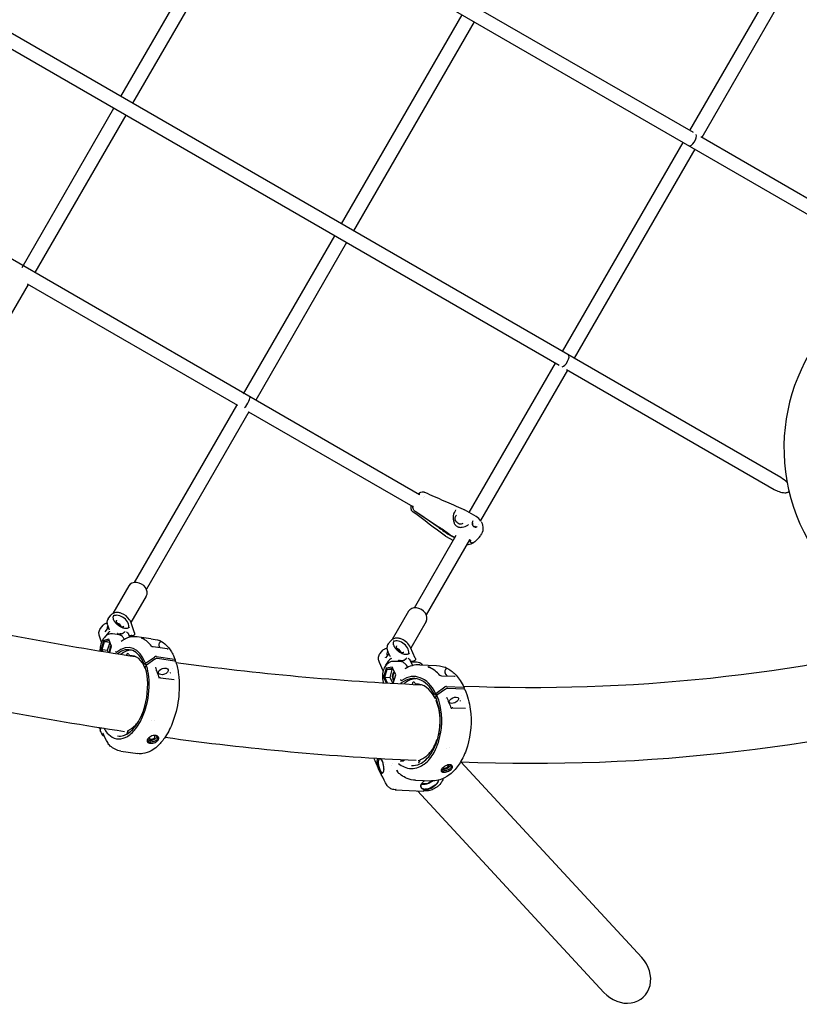
# Model space of a CAD drawing. Units: millimetres. Extents: x 64640 to 124040, y -27213 to -6213.
# Drawn here: x 80191 to 81109, y -14847 to -13689 of the extents above; entities that cross this region are included whole.
import ezdxf

# ---------------------------------------------------------------- set-up
doc = ezdxf.new("R2010")
doc.units = ezdxf.units.MM
doc.header["$LTSCALE"] = 15
doc.layers.add('P001', color=131, linetype='Continuous')

msp = doc.modelspace()

# ---------------------------------------------------------------- linework, layer by layer
at = {"layer": 'P001'}
for p, q in [((77091.2, -11592.8), (81229, -13981.8)), ((80983.9, -13821.8), (77352.3, -11725.1)), ((81087, -14227.7), (76949.2, -11838.8)), ((77194.3, -11998.7), (80825.9, -14095.5)), ((80661.7, -14247.8), (77144.5, -12217.1)), ((80310.2, -13779.2), (80452.2, -13533.3)), ((80466.1, -13541.3), (80324.1, -13787.2)), ((80979.8, -13819.4), (81081.3, -13643.6)), ((81095.9, -13650.3), (80993.7, -13827.4)), ((80570, -13929.2), (80712, -13683.3)), ((80725.9, -13691.3), (80583.9, -13937.2)), ((80194, -13980.5), (80302.2, -13793.1)), ((80316.1, -13801.1), (80209.1, -13986.4)), ((81237, -13967.9), (80992.7, -13826.9)), ((80829.8, -14079.2), (80971.8, -13833.3)), ((80985.7, -13841.3), (80843.7, -14087.2)), ((80454.7, -14129), (80562, -13943.1)), ((80575.9, -13951.1), (80468.9, -14136.4)), ((80201.1, -14000.3), (80128.8, -14125.5)), ((80448.1, -14142.9), (80200.5, -14000)), ((80720.3, -14268.9), (80821.8, -14093.1)), ((80835.7, -14101.1), (80733.4, -14278.2)), ((80834.7, -14100.5), (81079, -14241.6)), ((80326.5, -14351.1), (80446.8, -14142.7)), ((80460.9, -14150.3), (80340.3, -14359.1)), ((80460.6, -14150.1), (80653.7, -14261.6)), ((80667.1, -14250.1), (80667.1, -14250.1)), ((80666.9, -14250.7), (80666.9, -14250.7)), ((80654, -14268.1), (80654, -14268.1)), ((80661, -14270.4), (80656.6, -14267.4)), ((80684.7, -14286.8), (80660.8, -14270.5)), ((80661.2, -14270.2), (80685.1, -14286.4)), ((80704, -14264.7), (80704, -14264.7)), ((80705.5, -14265.4), (80705.5, -14265.4)), ((80728.3, -14273.5), (80714.6, -14265.6)), ((80720.1, -14269.3), (80720.1, -14269.3)), ((80703, -14282.5), (80703, -14282.5)), ((80719.2, -14283), (80719.2, -14283)), ((80730.6, -14283.1), (80730.6, -14283.1)), ((80655.6, -14381), (80705, -14295.4)), ((80702.4, -14298.3), (80697.9, -14295.7)), ((80698.3, -14295.3), (80702.8, -14297.9)), ((80720.4, -14300.8), (80669.5, -14389)), ((80701.3, -14301.8), (80693.5, -14297.3)), ((80720.8, -14300), (80720.8, -14300)), ((80721, -14300.2), (80721, -14300.2)), ((80721.6, -14302), (80721.7, -14301.7)), ((80721.6, -14302), (80721.7, -14301.7)), ((80722, -14300.8), (80722, -14300.8)), ((80722, -14300.8), (80722, -14300.8)), ((80319.6, -14355.1), (80300.9, -14387.6)), ((80340.2, -14367), (80322.2, -14398.2)), ((80648.8, -14385), (80629.6, -14418.2)), ((80295.2, -14393.8), (80298.4, -14389.7)), ((80326.4, -14410.4), (80322.4, -14398.6)), ((80669.4, -14396.9), (80651.3, -14428.2)), ((80286.2, -14405.4), (80289.4, -14401.3)), ((80295.5, -14404.1), (80291.6, -14409.1)), ((80294.5, -14401.1), (80296.4, -14406.8)), ((80308.5, -14412.8), (80300.6, -14411.6)), ((80306, -14411), (80306, -14411)), ((80306.2, -14411.1), (80310.8, -14411.8)), ((80319.4, -14411.9), (80320.5, -14415.3)), ((80287.5, -14421.3), (80285.1, -14414.3)), ((80290.1, -14419.4), (80286.8, -14430)), ((80288.2, -14429.9), (80291.2, -14420.5)), ((80296.3, -14417.6), (80290.1, -14419.4)), ((80290.1, -14419.4), (80291.2, -14420.5)), ((80291.2, -14420.5), (80296.7, -14418.9)), ((80291.2, -14420.5), (80297.6, -14421.4)), ((80294.7, -14430.9), (80297.7, -14421.5)), ((80299.3, -14426.4), (80296.3, -14417.6)), ((80319.7, -14413.1), (80323.7, -14413.7)), ((80322.7, -14414.9), (80320.8, -14414.6)), ((80329.4, -14414.8), (80334.6, -14415.6)), ((80345.5, -14417.2), (80345.4, -14417.2)), ((80345.9, -14417.2), (80350.7, -14418)), ((80624.9, -14423.4), (80628.2, -14419.5)), ((80288.2, -14429.9), (80286.8, -14430)), ((80286.8, -14430), (80287.4, -14432)), ((80288.2, -14429.9), (80294.7, -14430.9)), ((80289, -14432.2), (80288.2, -14429.9)), ((80295.6, -14433.3), (80294.7, -14430.9)), ((80297.1, -14433.5), (80299.3, -14426.4)), ((80319.6, -14435.6), (80320.2, -14437.1)), ((80345.9, -14425.8), (80345.9, -14425.8)), ((80346.3, -14426.1), (80346.3, -14426.1)), ((80348.1, -14426.5), (80364.8, -14428.9)), ((80356.2, -14427.7), (80355.2, -14425.7)), ((80615.4, -14434.6), (80618.7, -14430.7)), ((80625.7, -14435), (80621.5, -14439.9)), ((80624.6, -14432.6), (80627.1, -14438.2)), ((80632, -14426.4), (80632, -14426.4)), ((80656.7, -14440), (80651.1, -14427.6)), ((80337.9, -14447.7), (80339.1, -14446.1)), ((80339.1, -14446.1), (80349.9, -14438.8)), ((80350.3, -14441.4), (80340.3, -14448.2)), ((80352, -14438.2), (80373.4, -14441.4)), ((80373.5, -14443.6), (80353.5, -14440.6)), ((80373.9, -14444.7), (80373.9, -14444.7)), ((80373.9, -14444.9), (80373.9, -14444.9)), ((80374.3, -14442.4), (80374, -14443.7)), ((80618.9, -14455), (80614.6, -14445.3)), ((80639.3, -14444.2), (80631.9, -14443.9)), ((80638.1, -14442.9), (80642.5, -14443)), ((80650.4, -14442.2), (80653.4, -14448.9)), ((80650.9, -14443.4), (80654.5, -14443.5)), ((80658.1, -14444.9), (80651.5, -14444.7)), ((80340.5, -14448.1), (80337.9, -14447.7)), ((80338.9, -14450), (80340.3, -14448.2)), ((80338.9, -14452.4), (80339.3, -14451.9)), ((80339.5, -14452.5), (80338.9, -14452.4)), ((80340.1, -14454.8), (80340.1, -14454.8)), ((80350.5, -14454.1), (80350.5, -14454.1)), ((80371.6, -14452.5), (80371.6, -14452.5)), ((80622.4, -14452.1), (80619.4, -14462.6)), ((80620.9, -14462.5), (80623.6, -14453.1)), ((80629.5, -14450.7), (80622.4, -14452.1)), ((80622.4, -14452.1), (80623.6, -14453.1)), ((80623.6, -14453.1), (80630, -14451.8)), ((80623.6, -14453.1), (80629.7, -14453.3)), ((80627, -14462.8), (80629.7, -14453.3)), ((80633.7, -14459.7), (80629.5, -14450.7)), ((80629.5, -14450.7), (80630, -14451.8)), ((80629.7, -14453.3), (80630.6, -14453.1)), ((80661.9, -14447.9), (80681.8, -14448.7)), ((80694.1, -14461.1), (80692, -14457.7)), ((80352.6, -14460.6), (80352.6, -14460.6)), ((80357, -14463.1), (80373, -14465.1)), ((80620.9, -14462.5), (80619.4, -14462.6)), ((80619.4, -14462.6), (80622.5, -14469.3)), ((80620.9, -14462.5), (80627, -14462.8)), ((80624.1, -14469.4), (80620.9, -14462.5)), ((80630.1, -14469.5), (80627, -14462.8)), ((80630.9, -14469.3), (80629, -14469.7)), ((80630.8, -14469.8), (80633.7, -14459.7)), ((80644, -14460.1), (80644, -14460.1)), ((80656.3, -14469.2), (80657.1, -14470.7)), ((80685.4, -14460.3), (80685.4, -14460.3)), ((80687.5, -14460.8), (80703, -14461.4)), ((80657.3, -14470.8), (80660.5, -14471)), ((80679.4, -14483.2), (80680.7, -14481.6)), ((80680.7, -14481.6), (80691.5, -14474)), ((80692.2, -14476.8), (80682.2, -14483.8)), ((80693.5, -14473.4), (80713.4, -14474.1)), ((80713.9, -14476.5), (80695.2, -14475.8)), ((80714.2, -14474.9), (80713.8, -14476.5)), ((80682.9, -14483.3), (80679.4, -14483.2)), ((80679.9, -14487.3), (80680.8, -14486.3)), ((80681.2, -14487.3), (80679.9, -14487.3)), ((80680.7, -14485.5), (80682.2, -14483.8)), ((80681.9, -14489), (80681.3, -14489.7)), ((80692.7, -14487.8), (80692.7, -14487.8)), ((80710.9, -14484.2), (80710.9, -14484.2)), ((80699.6, -14499), (80699.6, -14499)), ((80701, -14498.7), (80715.9, -14499)), ((80346.1, -14513.1), (80346.1, -14513.1)), ((80349.4, -14513.6), (80349.4, -14513.6)), ((80285.1, -14522.6), (80285.3, -14521.9)), ((80286.6, -14522.1), (80286.1, -14524.5)), ((80286.3, -14523.6), (80286.1, -14523.6)), ((80295.5, -14525), (80295.5, -14525)), ((80290.6, -14531.6), (80290, -14531.5)), ((80684.4, -14529.6), (80684.3, -14529.6)), ((80295.9, -14541.6), (80295.9, -14541.6)), ((80310.2, -14549.5), (80330.2, -14552.4)), ((80693.5, -14547), (80693.5, -14547)), ((80697.5, -14545.7), (80697.5, -14545.7)), ((80621, -14562.9), (80621, -14562.9)), ((80640, -14560.8), (80639.2, -14561.8)), ((80642.3, -14561.2), (80639.6, -14561.3)), ((80640.1, -14560.8), (80641, -14559.6)), ((80643.9, -14560.1), (80644.2, -14559.7)), ((80660.3, -14560.5), (80660.3, -14560.5)), ((80660.6, -14560.5), (80662.3, -14560.6)), ((80923.2, -14792.4), (80710.5, -14562.2)), ((80615.5, -14571.8), (80614.6, -14572.3)), ((80622.2, -14564.9), (80622.2, -14564.9)), ((80626.2, -14573.8), (80626.2, -14573.8)), ((80629.1, -14566), (80629.1, -14566)), ((80629.1, -14566.1), (80629.1, -14566.1)), ((80630.1, -14564.5), (80630.1, -14564.5)), ((80635.1, -14572.4), (80635.2, -14572.2)), ((80636.2, -14573.8), (80636.2, -14573.8)), ((80636.7, -14574.9), (80636.7, -14574.9)), ((80657.1, -14583.8), (80675.8, -14584.6)), ((80676.4, -14584.6), (80671, -14588)), ((80633, -14594.9), (80666, -14596.5)), ((80878.7, -14833.5), (80659.5, -14596.2)), ((80670.2, -14588.2), (80664.1, -14588)), ((80670.4, -14596.3), (80666.1, -14596.5)), ((80667.2, -14595.8), (80668.1, -14594.8)), ((80668.1, -14594.4), (80668.1, -14594.8)), ((80686.7, -14587.2), (80685.5, -14588.7))]:
    msp.add_line(p, q, dxfattribs=at)
for points in [[(80462, -14132.4, 0.002177), (80461.9, -14132.4)], [(80660.1, -14246.8, -0.023027), (80661.1, -14246)], [(80660.3, -14246.9, -0.081368), (80661.1, -14246)], [(80660.6, -14247.1, -0.021452), (80660.7, -14247, -0.026602), (80660.9, -14247, -0.026223), (80661, -14246.9, -0.03116), (80661.1, -14246.9, -0.150545), (80661.4, -14247)], [(80661.1, -14246, -0.02417), (80661.9, -14245.5, -0.047206), (80663.1, -14244.8, -0.149386), (80666.6, -14244.5, -0.050031), (80667.6, -14244.9)], [(80667.6, -14244.9, 0.000592), (80667.6, -14244.9)], [(80667.7, -14244.9, 0.000579), (80690.4, -14254.9, 0.000428), (80713.2, -14264.9)], [(81079, -14241.6, 0.048586), (81084.8, -14244.2, 0.033614), (81088.1, -14245.1, 0.050352), (81091.6, -14245.5, 0.043652), (81093.6, -14245.3, 0.046845), (81095, -14244.9, 0.035713), (81095.8, -14244.5, 0.041051), (81096.5, -14244)], [(80654, -14268.1, -0.142439), (80652.1, -14265.6, -0.084668), (80651.7, -14263.4, -0.035514), (80651.7, -14262.3, -0.025657), (80651.9, -14261.1, -0.008511), (80652, -14260.6)], [(80652.9, -14261.7, 0.165012), (80653.2, -14261.8, 0.046492), (80653.4, -14261.7, 0.024388), (80653.6, -14261.7, 0.020073), (80653.7, -14261.6, 0.016693), (80653.9, -14261.5, 0.017998), (80654.1, -14261.4, 0.015402), (80654.3, -14261.2)], [(80656.6, -14267.4, -0.168045), (80654.2, -14264.2, -0.117629), (80654.1, -14262, -0.034974), (80654.3, -14261.4)], [(80692.2, -14296.5, 0.000989), (80654, -14268.1)], [(80704.5, -14266, 0.070346), (80703.5, -14267.1, 0.04759), (80702.7, -14268.5, 0.047261), (80701.8, -14270.8, 0.099942), (80701.6, -14278.4, 0.049481), (80702.3, -14281, 0.045046), (80703, -14282.5)], [(80712.7, -14281.5, -0.129478), (80710.7, -14282.4, -0.090524), (80708.9, -14282.3, -0.091244), (80706.8, -14281.4, -0.178141), (80703.8, -14277.5, -0.079967), (80703.6, -14275.5, -0.089723), (80704, -14273.8, -0.128492), (80705.3, -14272)], [(80713.2, -14264.9, -0.000519), (80713.2, -14264.9)], [(80713.2, -14264.9, -0.027854), (80714.6, -14265.6)], [(80705.6, -14284.9, 0.023862), (80706.7, -14285.5)], [(80707.9, -14285.9, 0.06452), (80710.3, -14286.2, 0.033867), (80712, -14286.1, 0.114645), (80718.6, -14283.5, 0.0137), (80719.2, -14283)], [(80724.8, -14278.8, 0.087726), (80724.2, -14279.4, 0.057389), (80723.9, -14280.1, 0.063931), (80723.7, -14281.1, 0.135639), (80724.2, -14283.7, 0.118747), (80725.4, -14285.2, 0.02609), (80725.7, -14285.4)], [(80724.5, -14280.9, 0.13228), (80724, -14281.6, 0.090629), (80723.8, -14282.4, 0.039664), (80723.9, -14282.7)], [(80724.5, -14284.2, 0.115153), (80725.5, -14285, 0.087839), (80726.3, -14285.2, 0.11332), (80727.2, -14285.1, 0.071174), (80727.6, -14284.9)], [(80734.2, -14279.4, -0.146518), (80736.3, -14288.5, -0.141518), (80733.6, -14295.6, -0.004077), (80733.3, -14296)], [(80692.2, -14296.5, -0.003207), (80692.2, -14296.5)], [(80693.5, -14297.3, -0.029105), (80692.2, -14296.5)], [(80697, -14295.1, -0.000502), (80697, -14295.1)], [(80697.4, -14294.8, 0.00049), (80697.4, -14294.8)], [(80706.7, -14285.5, 0.030246), (80707.5, -14285.8, 0.01558), (80707.9, -14285.9)], [(80725.7, -14285.4, 0.095108), (80727.2, -14285.9, 0.107917), (80728.5, -14285.8, 0.095721), (80729.5, -14285.3)], [(80729.5, -14285.3, -0.001171), (80729.5, -14285.3)], [(80726.6, -14303.2, -0.040145), (80723.6, -14305.2, -0.094219), (80717.3, -14307.2, -0.011121), (80716.6, -14307.3)], [(80722.3, -14302.2, 0.021017), (80722.2, -14302.2, 0.015458), (80722.2, -14302.1, 0.017469), (80722, -14301.9, 0.00916), (80721.7, -14301.7, 0.006376), (80721.4, -14301.5, 0.00487), (80721.1, -14301.3, 0.005363), (80720.6, -14300.9, 0.001486), (80720.4, -14300.8)], [(80724.2, -14304.6, -0.090039), (80723.7, -14304.7, -0.121975), (80722.8, -14304.6, -0.108288), (80722.1, -14304, -0.099655), (80721.6, -14303.2, -0.099256), (80721.5, -14302.4, -0.06098), (80721.6, -14302)], [(80726.6, -14303.2, -0.063193), (80724.2, -14304.6)], [(80052.1, -14386.2, 0.017958), (80327.3, -14438.2)], [(80322.4, -14398.6, 0.068038), (80320.5, -14394.9, 0.146478), (80311.2, -14387.5, 0.056995), (80307.6, -14386.6, 0.063683), (80304.4, -14386.5, 0.082823), (80301.3, -14387.4, 0.117206), (80298.4, -14389.7)], [(80289.4, -14401.3, -0.088247), (80290.9, -14399.9, -0.055103), (80292.3, -14399.3, -0.04756), (80293.8, -14398.9, -0.004904), (80294, -14398.9)], [(80295.2, -14393.8, 0.111168), (80294.1, -14396.2, 0.040713), (80293.9, -14397.3, 0.036286), (80294, -14398.6, 0.037979), (80294.2, -14400.1, 0.022987), (80294.5, -14401.1)], [(80301.8, -14395, -0.034516), (80301.5, -14393.8, -0.032567), (80301.4, -14392.8, -0.036708), (80301.4, -14391.9, -0.126079), (80302.1, -14389.8, -0.019072), (80302.3, -14389.6)], [(80301.8, -14395, 0.00059), (80301.8, -14395)], [(80301.8, -14395, 0.03571), (80302.2, -14396, 0.034718), (80303, -14397.2, 0.01609), (80303.5, -14397.9, 0.006328), (80304, -14398.5, 0.004062), (80304.7, -14399.3)], [(80320.6, -14403.5, -0.106438), (80319.3, -14404.6, -0.070236), (80317.8, -14405.1, -0.056888), (80316.1, -14405.3, -0.05185), (80313.8, -14405, -0.058058), (80310.6, -14403.8, -0.099822), (80304.7, -14399.3)], [(80305.2, -14395.6, 0.09923), (80304.9, -14396.3, 0.052269), (80304.8, -14396.7, 0.045629), (80304.8, -14397.3, 0.039138), (80304.9, -14397.8, 0.043646), (80305.2, -14398.7, 0.046315), (80305.9, -14399.7, 0.129047), (80309.5, -14402.6, 0.04369), (80310.7, -14403, 0.041893), (80311.6, -14403.2, 0.036266), (80312.2, -14403.2, 0.042244), (80312.7, -14403.1, 0.067579), (80313.3, -14402.8, 0.09713), (80313.9, -14402.4)], [(80311, -14403.1, 0.042931), (80310.4, -14402.1, 0.064487), (80309, -14400.5, 0.06849), (80306.9, -14399.2, 0.038347), (80305.8, -14398.7, 0.025981), (80305.2, -14398.6)], [(80285.1, -14414.3, -0.047233), (80284.6, -14412.1, -0.057117), (80284.5, -14409.8, -0.144173), (80286.2, -14405.4)], [(80300.6, -14411.6, 0.140986), (80295.3, -14412.4, 0.091641), (80291.7, -14414.8, 0.068764), (80288.9, -14418.5, 0.075401), (80286.3, -14425.3, 0.05982), (80285.7, -14431.7)], [(80292, -14408.6, -0.001125), (80291.9, -14408.6)], [(80297.1, -14408.4, 0.015258), (80297.1, -14408.6)], [(80297.1, -14408.6, -0.019078), (80297.1, -14408.7, -0.019743)], [(80306.2, -14411.1, -0.0111), (80306, -14411)], [(80306.2, -14411.1, 0.000353), (80306.2, -14411.1)], [(80315.4, -14409, 0.005867), (80315.1, -14409.2, 0.007474), (80314.7, -14409.5, 0.004283), (80313.9, -14410.1, -0.003613), (80313.1, -14410.6, -0.007196), (80312.6, -14411, -0.013558), (80312.1, -14411.3, -0.02639), (80311.7, -14411.6, -0.02113), (80311.4, -14411.7, -0.031039), (80311.2, -14411.7, -0.039297), (80311, -14411.8, -0.048344), (80310.8, -14411.8)], [(80317, -14409.3, -0.056799), (80318.3, -14410.3, -0.037713), (80318.9, -14411, -0.036283), (80319.2, -14411.6, -0.033179), (80319.4, -14411.9)], [(80326.4, -14410.4, -0.082506), (80326.5, -14411.3, -0.14198), (80326.2, -14412.6, -0.147634), (80325.2, -14413.5, -0.099026), (80324.2, -14413.7, -0.042726), (80323.7, -14413.7)], [(80314.2, -14417.9, 0.038543), (80313.2, -14416.2, 0.047089), (80312.1, -14414.7, 0.090535), (80310.1, -14413.3, 0.07486), (80308.5, -14412.8)], [(80310.6, -14420.1, -0.001827), (80310.7, -14420.1)], [(80310.7, -14420.1, -0.044779), (80315.8, -14417.1, -0.052742), (80321.1, -14415.2, -0.094311), (80329.4, -14414.8)], [(80320.2, -14414.5, -0.024465), (80320.8, -14414.6)], [(80323.2, -14413.6, 0.062743), (80322.6, -14413.6, 0.029488), (80322.2, -14413.7, 0.036253), (80321.5, -14414, 0.028333), (80320.9, -14414.3, 0.017912), (80320.5, -14414.6)], [(80334.4, -14416.3, -0.013122), (80335.1, -14416.6, -0.003769), (80335.4, -14416.8)], [(80335.2, -14416.7, -0.001455), (80335.1, -14416.6, -0.003163), (80335.1, -14416.6, -0.008547), (80335, -14416.6, -0.018294), (80335, -14416.5, -0.050749)], [(80335, -14416.5, -0.19026), (80335, -14416.5, -0.033223), (80335, -14416.5, -0.012293), (80335, -14416.5, -0.007168), (80335.1, -14416.6, -0.007103), (80335.1, -14416.6, -0.005465), (80335.2, -14416.6, -0.008258), (80335.4, -14416.7, -0.002972), (80335.5, -14416.7)], [(80350.7, -14418, -0.115277), (80360.2, -14421.8, -0.074506), (80366.7, -14428, -0.035427), (80370, -14432.8, -0.030254), (80372.8, -14438.3, -0.016334), (80374.3, -14442)], [(80356.6, -14419.9, -0.056299), (80356.7, -14420, -0.079876), (80356.8, -14420.2, -0.129588), (80356.8, -14420.4, -0.043629), (80356.8, -14420.6, -0.030305), (80356.7, -14420.7, -0.020072), (80356.7, -14420.8, -0.015128), (80356.5, -14421, -0.007087), (80356.3, -14421.3, 0.006576), (80356, -14421.7, 0.018716), (80355.5, -14422.5, 0.043414), (80354.9, -14423.6, 0.004594), (80354.8, -14423.8)], [(80354.8, -14423.8, 0.04726), (80354.8, -14423.9, 0.044856), (80354.8, -14424.2, 0.026193), (80354.8, -14424.4, 0.031418), (80354.8, -14424.7, 0.028856), (80354.9, -14425.1, 0.028805), (80355.2, -14425.7)], [(80356.9, -14419.9, 0.015791), (80355.8, -14419.4)], [(80357, -14420, 0.006862), (80356.7, -14419.8, 0.003784), (80356.6, -14419.8, 0.005343), (80356.5, -14419.7, 0.008338), (80356.5, -14419.7, 0.012146), (80356.4, -14419.7, 0.023857), (80356.4, -14419.7, 0.227609), (80356.3, -14419.7)], [(80356.4, -14419.7, 0.190968), (80356.4, -14419.7, 0.197571), (80356.4, -14419.7)], [(80356.4, -14419.7, 0.020757), (80356.4, -14419.7, 0.009333), (80356.5, -14419.8, 0.006202), (80356.5, -14419.8, 0.002488), (80356.6, -14419.9)], [(80624.9, -14423.4, 0.11335), (80623.7, -14425.8, 0.070743), (80623.4, -14428, 0.035678), (80623.5, -14429.4, 0.034653), (80623.9, -14431, 0.030661), (80624.6, -14432.6)], [(80651.1, -14427.6, 0.099438), (80646.6, -14421.6, 0.088092), (80640.7, -14417.7, 0.062093), (80636.9, -14416.7, 0.062229), (80634, -14416.6, 0.105516), (80630.3, -14417.8, 0.084267), (80628.2, -14419.5)], [(80632, -14426.4, -0.029916), (80631.5, -14425.1, -0.05791), (80631.1, -14423.2, -0.067274), (80631.2, -14421.5, -0.128579), (80632.1, -14419.5)], [(80305.2, -14433.1, 0.176035), (80305.4, -14433.1, 0.060431), (80305.4, -14433.1, 0.024655), (80305.5, -14433.1, 0.016039), (80305.5, -14433)], [(80348.1, -14426.5, 0.000908), (80348.1, -14426.5)], [(80364.8, -14429, 0.030891), (80365.3, -14429, 0.024196), (80365.6, -14429, 0.026057), (80365.8, -14429, 0.003745), (80365.8, -14429)], [(80365.8, -14429, -0.000276), (80365.8, -14429)], [(80614.6, -14445.3, -0.043179), (80613.8, -14443, -0.093764), (80613.5, -14439, -0.148308), (80615.4, -14434.6)], [(80618.7, -14430.7, -0.088744), (80620.3, -14429.4, -0.055334), (80621.7, -14428.8, -0.042561), (80623.1, -14428.5, -0.00979), (80623.4, -14428.5)], [(80632, -14426.4, 0.036158), (80632.6, -14427.6, 0.030289), (80633.5, -14428.8, 0.011829), (80634.1, -14429.5, 0.00566), (80634.6, -14430, 0.003315), (80635.3, -14430.8)], [(80634.8, -14425.7, 0.099442), (80634.4, -14426.3, 0.052335), (80634.3, -14426.8, 0.045655), (80634.3, -14427.3, 0.039125), (80634.4, -14427.9, 0.034035), (80634.6, -14428.6, 0.047783), (80635.1, -14429.6, 0.13663), (80638.7, -14432.9, 0.043614), (80639.9, -14433.4, 0.041845), (80640.8, -14433.5, 0.036243), (80641.4, -14433.6, 0.042248), (80642, -14433.5, 0.048765), (80642.4, -14433.4, 0.114073), (80643.1, -14432.9)], [(80640.2, -14433.4, 0.034526), (80639.8, -14432.7, 0.057957), (80638.7, -14431.1, 0.081145), (80636.3, -14429.3, 0.037994), (80635.3, -14428.9, 0.025695), (80634.7, -14428.7)], [(80649.8, -14434.3, -0.107646), (80648.4, -14435.3, -0.064414), (80647.1, -14435.8, -0.05943), (80645.3, -14435.9, -0.053651), (80643, -14435.5, -0.061946), (80639.5, -14434, -0.07024), (80635.3, -14430.8)], [(80374.9, -14444.5, -0.044897), (80378.1, -14459.1, -0.124656), (80370.6, -14517.1, -0.056038), (80361.5, -14534.3, -0.058006), (80352.9, -14544.2, -0.053765), (80346, -14549.1, -0.099399), (80336, -14552.5, -0.06389), (80330.2, -14552.4)], [(80353.5, -14440.6, 0.034147), (80353, -14440.6, 0.101449), (80351.1, -14441, 0.049254), (80350.3, -14441.4)], [(80374.9, -14444.5, 0.120244), (80374.6, -14444.1, 0.063124), (80374.3, -14443.9, 0.037317), (80374.1, -14443.7, 0.040953), (80373.7, -14443.6, 0.018812), (80373.5, -14443.6)], [(80375.1, -14445.1, 0.022873), (80663.1, -14471.4)], [(80631.9, -14443.9, 0.138479), (80626.1, -14445.3, 0.087607), (80622.6, -14448.2, 0.078975), (80619.7, -14452.9, 0.167275), (80618.9, -14468.2, 0.012277), (80619.2, -14469.2)], [(80621.7, -14439.7, 0.002263), (80621.6, -14439.6, 0.000814), (80621.5, -14439.5, -0.001274), (80621.5, -14439.5)], [(80628.1, -14440.1, 0.013914), (80628.2, -14440.4)], [(80628.2, -14440.4, -0.02129), (80628.2, -14440.4, -0.022443)], [(80628.2, -14440.4, -0.081416), (80628.2, -14440.5, -0.175948), (80628.2, -14440.5)], [(80638.1, -14442.9, -0.028811), (80637.8, -14442.8, -0.015155), (80637.5, -14442.8)], [(80638.1, -14442.9, 0.000948), (80638.1, -14442.9)], [(80647.7, -14451, 0.043233), (80646.3, -14448.5, 0.077971), (80643.8, -14445.9, 0.09319), (80641, -14444.4, 0.059732), (80639.3, -14444.2)], [(80646.6, -14439.9, -0.001528), (80645.9, -14440.7, -0.005245), (80645.4, -14441.2, -0.015119), (80644.6, -14441.9, -0.013879), (80644.2, -14442.3, -0.030734), (80643.5, -14442.7, -0.031928), (80643.1, -14442.9, -0.028059), (80642.9, -14443, -0.049597), (80642.6, -14443, -0.028964), (80642.5, -14443)], [(80648.2, -14440, -0.049059), (80649.3, -14440.8, -0.040519), (80649.9, -14441.5, -0.041259), (80650.3, -14442, -0.021997), (80650.4, -14442.2)], [(80651.9, -14443.4, 0.036444), (80651.1, -14443.6, 0.002353), (80651.1, -14443.6)], [(80656.7, -14440, -0.061867), (80656.9, -14440.8, -0.123633), (80656.8, -14442, -0.140395), (80656.2, -14442.9, -0.145446), (80654.9, -14443.5, -0.037428), (80654.5, -14443.5)], [(80290.4, -14522.7, 0.052588), (80294.2, -14528.2, 0.128038), (80302.4, -14534.2, 0.168345), (80313.1, -14534.4, 0.052097), (80317.2, -14532.6, 0.055803), (80322.6, -14528.8, 0.044069), (80327.6, -14523.4, 0.044254), (80333.2, -14514.6, 0.04953), (80339.4, -14499.6, 0.086887), (80343.4, -14465.7, 0.044394), (80341.5, -14452.3, 0.017297), (80340.3, -14448.2)], [(80306.5, -14531.7, 0.113434), (80313.4, -14531.1, 0.06722), (80318.4, -14528.8, 0.060548), (80324.2, -14523.9, 0.046399), (80329.5, -14517.1, 0.04386), (80334.8, -14507, 0.117931), (80341.6, -14464.7, 0.047961), (80339.3, -14451.7, 0.006869), (80338.8, -14450.3)], [(80338.9, -14450, 0.03928), (80338.9, -14450.1, 0.068977), (80338.8, -14450.2, 0.106788), (80338.8, -14450.2, 0.028927), (80338.8, -14450.3)], [(80340.1, -14454.8, 0.060393), (80340, -14454.8, 0.151712), (80340, -14455, 0.016283), (80340, -14455)], [(80340.3, -14456.1, 0.006045), (80340, -14455)], [(80350.9, -14450.6, 0.042711), (80350.9, -14450.7)], [(80350.9, -14450.7, 0.00125), (80350.9, -14450.7)], [(80350.9, -14450.7, -0.003275), (80355, -14463.3)], [(80368.2, -14456.9, -0.023359), (80368.3, -14457, -0.021015), (80368.3, -14457.1, -0.053654), (80368.5, -14457.4, -0.019407), (80368.6, -14457.5)], [(80622.1, -14447.5, -0.008856), (80622, -14447.4, -0.001485), (80621.9, -14447.4)], [(80622.2, -14447.5, -0.049688), (80622.2, -14447.5, -0.06719), (80622.2, -14447.5, -0.256531), (80622.1, -14447.5, -0.048994), (80622.1, -14447.5, -0.029815)], [(80644.7, -14452.6, -0.001558), (80644.7, -14452.6)], [(80671.5, -14450.1, -0.00861), (80672.2, -14450.4, -0.004591), (80672.7, -14450.7)], [(80672.1, -14450.4, -0.292169), (80672.2, -14450.4, -0.020239), (80672.2, -14450.4, -0.009866), (80672.3, -14450.4, -0.008745), (80672.3, -14450.4, -0.005982), (80672.4, -14450.5, -0.008549), (80672.7, -14450.6, -0.004493), (80672.8, -14450.6)], [(80672.5, -14450.6, -0.001545), (80672.4, -14450.5, -0.003267), (80672.3, -14450.5, -0.008821), (80672.2, -14450.4, -0.013822), (80672.2, -14450.4, -0.040992), (80672.2, -14450.4, -0.071137)], [(80672.9, -14450.7, -0.002211), (80673.2, -14450.8, -0.00086), (80673.3, -14450.8)], [(80681.8, -14448.7, -0.115433), (80694.7, -14452.3, -0.081757), (80704.7, -14460.2, -0.038888), (80709.6, -14466.4, -0.037484), (80714.2, -14474.5)], [(80691.4, -14455.7, 0.052288), (80691.3, -14455.9, 0.04762), (80691.3, -14456.2, 0.026847), (80691.4, -14456.4, 0.025617), (80691.4, -14456.6, 0.026466), (80691.6, -14457, 0.029004), (80691.9, -14457.6, 0.004195), (80692, -14457.7)], [(80692.7, -14451.4, 0.014152), (80691.4, -14450.9)], [(80692.4, -14451.4, -0.053652), (80692.7, -14451.6, -0.061742), (80692.8, -14451.8, -0.125009), (80692.9, -14452.2, -0.038447), (80692.9, -14452.3, -0.036515), (80692.8, -14452.5, -0.023595), (80692.7, -14452.8, -0.012611), (80692.6, -14453, -0.004486), (80692.4, -14453.4, 0.012111), (80691.9, -14454.4, 0.039543), (80691.4, -14455.7)], [(80692.9, -14451.5, 0.006391), (80692.5, -14451.3, 0.003719), (80692.4, -14451.3, 0.005514), (80692.3, -14451.2, 0.009018), (80692.3, -14451.2, 0.01397), (80692.2, -14451.2, 0.029918), (80692.2, -14451.2, 0.305311), (80692.1, -14451.2)], [(80692.2, -14451.2, 0.150407), (80692.2, -14451.2, 0.147367), (80692.2, -14451.2)], [(80692.2, -14451.2, 0.021283), (80692.2, -14451.2, 0.009532), (80692.2, -14451.3, 0.005833), (80692.3, -14451.3, 0.002533), (80692.4, -14451.4)], [(80354.9, -14463.3, 0.001413), (80354.9, -14463.3)], [(80373, -14465.1, 0.01852), (80373, -14465.1, 0.03354), (80373, -14465.1, 0.005128), (80373, -14465.1)], [(80639.6, -14470, 0.008112), (80639.4, -14470.1, 0.007007), (80639.3, -14470.3)], [(80639.6, -14470, 0.005927), (80639.8, -14469.9, 0.008461), (80640, -14469.7)], [(80640.4, -14466.5, 0.224623), (80640.7, -14466.5, 0.031962), (80640.8, -14466.4)], [(80687.5, -14460.8, 0.000396), (80687.5, -14460.8)], [(80703, -14461.4, 0.029564), (80703.4, -14461.4, 0.02328), (80703.6, -14461.4, 0.030844), (80703.7, -14461.4)], [(80703.8, -14461.4, -0.000432), (80703.7, -14461.4)], [(80656.9, -14471, -0.024987), (80657, -14470.4)], [(80656.9, -14471, -0.021941), (80656.9, -14471.1)], [(80660.6, -14471, -0.016738), (80660.5, -14471)], [(80660.7, -14471, -0.000942), (80660.7, -14471)], [(80660.7, -14471, -0.002382), (80660.8, -14471)], [(80715.1, -14477.1, -0.068894), (80721.4, -14500.3, -0.105487), (80718, -14543.8, -0.058599), (80710.4, -14561.5, -0.065758), (80701, -14573.8, -0.073138), (80691.2, -14581, -0.129807), (80675.8, -14584.6)], [(80695.2, -14475.8, 0.032675), (80694.8, -14475.8, 0.025146), (80694.4, -14475.8, 0.037009), (80693.6, -14476, 0.058342), (80692.3, -14476.7, 0.010067), (80692.2, -14476.8)], [(80715.1, -14477.1, 0.175296), (80714.7, -14476.7, 0.047073), (80714.5, -14476.6, 0.030392), (80714.2, -14476.5, 0.03089), (80713.9, -14476.5)], [(80637.1, -14564.1, 0.070164), (80643.6, -14568.1, 0.200186), (80660.5, -14568.5, 0.070013), (80667.3, -14564.7, 0.057687), (80673.5, -14558.8, 0.047464), (80678.8, -14551, 0.054915), (80684.4, -14537.6, 0.125869), (80686, -14495.7, 0.045181), (80682.2, -14483.8)], [(80652.1, -14566.6, 0.120236), (80661.9, -14564.6, 0.076622), (80669.1, -14559.7, 0.061535), (80675.4, -14552.2, 0.055622), (80681.1, -14541, 0.074591), (80685.7, -14519.1, 0.072172), (80684.1, -14496.6, 0.044026), (80680.6, -14485.8)], [(80680.7, -14485.5, 0.063898), (80680.6, -14485.6, 0.221137), (80680.6, -14485.8)], [(80681.3, -14489.7, 0.048203), (80681.3, -14489.7, 0.038642), (80681.3, -14489.8, 0.152986), (80681.3, -14489.9, 0.025991), (80681.3, -14489.9)], [(80693.5, -14486, 0.000346), (80693.5, -14486)], [(80693.5, -14486, 0.060048), (80693.5, -14486.1, 0.025733), (80693.5, -14486.1)], [(80693.5, -14486.1, -0.005234), (80699, -14499)], [(80709.4, -14490.1, -0.020737), (80709.4, -14490.1, -0.022571), (80709.4, -14490.2, -0.023133), (80709.6, -14490.3, -0.034652), (80709.7, -14490.6, -0.006304), (80709.7, -14490.6)], [(80699, -14499, 1041.420958), (80699, -14499)], [(80715.9, -14499, 0.017899), (80715.9, -14499)], [(80319.5, -14524.8, 0.041576), (80322.4, -14523.2, 0.044131), (80326, -14520.3, 0.036743), (80329.5, -14516.5, 0.024477), (80332, -14513)], [(80285.2, -14523, -0.004526), (80284.8, -14521.8)], [(80286.1, -14524.5, 0.095558), (80286.1, -14525, 0.038321), (80286.1, -14525.1)], [(80288.3, -14530.4, -0.023914), (80286.1, -14525.1)], [(80317.1, -14528.4, 0.096551), (80317.3, -14528.4, 0.067132), (80317.5, -14528.4, 0.047889), (80317.7, -14528.2, 0.051977), (80318, -14527.9, 0.048892), (80318.4, -14527.3, 0.064789), (80318.9, -14525.9, 0.012914), (80319, -14525.6)], [(80319, -14525.6, -0.082098), (80319.1, -14525.2, -0.140755), (80319.5, -14524.8, -0.010878), (80319.5, -14524.8)], [(80290, -14531.5, -0.053341), (80289.4, -14531.4, -0.049246), (80289, -14531.2, -0.14036), (80288.4, -14530.4)], [(80295, -14539.5, -0.03295), (80289.3, -14528.7)], [(80354.6, -14533.1, 0.096362), (80353.9, -14532.2, 0.067522), (80353.1, -14531.6, 0.063315), (80351.9, -14531.2, 0.037448), (80351.1, -14531, 0.032882), (80350.1, -14531, 0.045233), (80348.3, -14531.2, 0.128338), (80343, -14534, 0.047041), (80341.9, -14535.1, 0.035837), (80341.5, -14535.8, 0.043308), (80341.2, -14536.5, 0.108436), (80341.1, -14537.7, 0.155589), (80341.6, -14538.9)], [(80341.6, -14538.8, 0.077469), (80342.2, -14539.4, 0.064199), (80343.3, -14539.9, 0.037554), (80344.3, -14540.1, 0.029531), (80345.3, -14540.2, 0.113175), (80350.7, -14539.2, 0.056839), (80352.7, -14538, 0.051217), (80353.8, -14537, 0.064701), (80354.5, -14535.9, 0.077612), (80354.8, -14534.8, 0.141337), (80354.6, -14533.1)], [(80342, -14537.2, -0.10773), (80341.8, -14536.5, -0.067488), (80341.9, -14535.9, -0.034448), (80342, -14535.5, -0.05836), (80342.5, -14534.7, -0.033678), (80342.9, -14534.1)], [(80344.2, -14537, -0.037941), (80343.4, -14536.8, -0.043754), (80342.7, -14536.5, -0.051877), (80342.1, -14536.2, -0.032803), (80341.9, -14535.9)], [(80342, -14537.2, 0.094401), (80342.4, -14537.8, 0.0345), (80342.7, -14538, 0.036815), (80343.1, -14538.3, 0.031096), (80343.6, -14538.5, 0.026694), (80344.2, -14538.6, 0.019271), (80344.7, -14538.7)], [(80343.8, -14533.3, 0.072018), (80343.7, -14533.8, 0.126349), (80343.8, -14534.4, 0.096069), (80344, -14534.8, 0.056557), (80344.3, -14535, 0.038805), (80344.6, -14535.2, 0.040546), (80345, -14535.3, 0.030263), (80345.4, -14535.4)], [(80352.8, -14532.1, -0.078671), (80352.7, -14532.9, -0.071696), (80352.1, -14533.9, -0.053676), (80351.2, -14534.9, -0.104826), (80347.8, -14536.7, -0.063409), (80345.4, -14537.1, -0.041803), (80344.2, -14537)], [(80353.4, -14532.8, -0.132213), (80353.6, -14534.1, -0.088876), (80353.3, -14535.2, -0.065736), (80352.8, -14536.1, -0.050125), (80351.9, -14536.9, -0.058723), (80350.3, -14537.8, -0.051155), (80348.4, -14538.5, -0.065809), (80345.6, -14538.8, -0.028097), (80344.7, -14538.7)], [(80345.4, -14535.4, 0.043701), (80346.1, -14535.5, 0.141326), (80349.1, -14534.5, 0.041519), (80349.7, -14534, 0.053976), (80350.1, -14533.5, 0.052574), (80350.3, -14533.1, 0.120043), (80350.4, -14532.3, 0.175175), (80350.1, -14531.6, 0.057192), (80349.8, -14531.4, 0.041344), (80349.5, -14531.2, 0.036838), (80349.1, -14531.1)], [(80350.2, -14531, -0.017484), (80350.6, -14531.1)], [(80350.6, -14531.1, -0.043027), (80351.4, -14531.2, -0.047914), (80352.2, -14531.6, -0.053664), (80352.7, -14532, -0.101665), (80353.4, -14532.8)], [(80663, -14559.3, 0.048157), (80666.6, -14557.6, 0.058043), (80671.5, -14553.9, 0.035522), (80674.7, -14550.4, 0.042617), (80678.6, -14544.5, 0.042062), (80682.2, -14536.4)], [(80682.2, -14536.4, -0.060008), (80682.3, -14536.2, -0.130198), (80682.6, -14535.9, -0.064949), (80682.8, -14535.8)], [(80295.8, -14541.6, -0.045072), (80295.6, -14541.3, -0.030284), (80295.4, -14541, -0.037546), (80295.3, -14540.5, -0.018003), (80295.2, -14540.2)], [(80295.9, -14541.6, -0.017041), (80295.8, -14541.6)], [(80310.2, -14549.5, -0.078295), (80303.5, -14547.3, -0.065445), (80297.8, -14543.5, -0.022087), (80295.9, -14541.6)], [(80623.6, -14589.9, -0.031719), (80610.7, -14563.8, -0.008013), (80608.2, -14557.8)], [(80611.9, -14563, -0.026228), (80612, -14561.1, -0.022154), (80612.1, -14559.9, -0.028161), (80612.4, -14558.9, -0.025763), (80612.6, -14558.3, -0.018324), (80612.7, -14558)], [(80614.6, -14572.3, -0.027406), (80613, -14568.4, -0.025244), (80612.3, -14566, -0.02754), (80612, -14564.2, -0.02455), (80611.9, -14563)], [(80617.7, -14561.4, 0.032387), (80617, -14560.1, 0.037346), (80616.4, -14559.3, 0.042889), (80615.9, -14558.8, 0.032546), (80615.7, -14558.6, 0.077938), (80615.2, -14558.4, 0.205404), (80614.5, -14558.6, 0.073228), (80614.1, -14558.8, 0.054154), (80613.8, -14559.3, 0.045102), (80613.5, -14559.9, 0.026766), (80613.4, -14560.5, 0.020575), (80613.2, -14561.2, 0.020828), (80613.1, -14562.2, 0.019069), (80613.1, -14563.4)], [(80616.1, -14558.2, -0.035744), (80616.8, -14559.3, -0.03075), (80617.6, -14561.1, -0.0445), (80618.9, -14565.5, -0.037781), (80619.5, -14569.4, -0.036209), (80619.5, -14571.9, -0.023052), (80619.3, -14572.9, -0.022331), (80619.2, -14573.6, -0.063574), (80618.7, -14574.7, -0.088516), (80618.1, -14575.4, -0.049681), (80617.9, -14575.6)], [(80617.8, -14561.6, 0.003502), (80617.7, -14561.4)], [(80643.4, -14560.7, -0.068883), (80643, -14561, -0.084457), (80642.5, -14561.2, -0.033036), (80642.3, -14561.2)], [(80660.2, -14560.4, -0.041003), (80660.6, -14560.5, -0.046055), (80661, -14560.7, -0.10203), (80662, -14561.6)], [(80660.4, -14562.9, 0.113647), (80660.9, -14562.8, 0.068272), (80661.2, -14562.6, 0.063101), (80661.6, -14562.2, 0.051852), (80662, -14561.6, 0.078952), (80662.4, -14560.1)], [(80662.4, -14560.1, -0.274543), (80662.9, -14559.3)], [(80613.3, -14565.5, 0.018158), (80613.3, -14565.5, 0.017652), (80613.6, -14566.7, 0.011761), (80613.8, -14567.7)], [(80613.8, -14567.7, 0.018974), (80614.6, -14569.7, 0.001058), (80614.6, -14569.9)], [(80614.6, -14569.9, 0.00779), (80615, -14570.9)], [(80617.1, -14574.4, -0.031987), (80616.7, -14574.1, -0.019986), (80616.5, -14573.7, -0.007197), (80616.3, -14573.4, -0.010538), (80616, -14572.9, -0.005785), (80615.7, -14572.2, -0.007932), (80615.5, -14572, -0.004962), (80615.5, -14571.8)], [(80615.5, -14574, 0.011604), (80615.7, -14574.4, 0.026383), (80616.1, -14574.9, 0.035843), (80616.4, -14575.3, 0.044012), (80616.7, -14575.5, 0.075566), (80617.1, -14575.7, 0.189784), (80617.9, -14575.6)], [(80618.7, -14574.5, -0.121053), (80618.2, -14574.9, -0.174087), (80617.6, -14574.8, -0.058645), (80617.3, -14574.7, -0.02636), (80617.2, -14574.6, -0.021043), (80617.1, -14574.4)], [(80618.8, -14574.5, 0.024015), (80618.9, -14574.4)], [(80635.7, -14572.8, -0.002723), (80635, -14571.9)], [(80636, -14573.7, -0.045947), (80635.7, -14573.6, -0.052571), (80635.5, -14573.5, -0.094738), (80635.2, -14573.2, -0.186263), (80635.1, -14572.6, -0.033185), (80635.1, -14572.4)], [(80636.5, -14574.8, -0.042584), (80636.4, -14574.6, -0.030718), (80636.2, -14574.3, -0.029826), (80636.1, -14573.9, -0.023584), (80636, -14573.5)], [(80700.3, -14567.1, 0.115631), (80699.7, -14566.3, 0.078503), (80699, -14565.8, 0.054605), (80698.1, -14565.6, 0.038911), (80697.4, -14565.5, 0.034185), (80696.5, -14565.5, 0.035274), (80695.2, -14565.8, 0.062515), (80692.2, -14566.9, 0.065659), (80689, -14569.2, 0.039528), (80688, -14570.3, 0.031276), (80687.6, -14571, 0.040298), (80687.3, -14571.6, 0.09083), (80687.1, -14572.5, 0.095489), (80687.2, -14573)], [(80687.2, -14573, 0.096447), (80687.4, -14573.4, 0.082727), (80687.9, -14573.8, 0.068193), (80688.7, -14574.1, 0.041277), (80689.6, -14574.3, 0.031031), (80690.5, -14574.3, 0.034048), (80692.1, -14574.2, 0.092297), (80697, -14572.4, 0.052777), (80698.8, -14571.1, 0.05079), (80699.7, -14570, 0.051921), (80700.2, -14569.2, 0.046176), (80700.4, -14568.5, 0.119799), (80700.4, -14567.4, 0.03715), (80700.3, -14567.1)], [(80687.8, -14571.8, -0.063268), (80687.7, -14571.5, -0.039899), (80687.7, -14571.3, -0.034862), (80687.7, -14571.1, -0.030056), (80687.8, -14570.9, -0.030282), (80687.9, -14570.6, -0.017922), (80688, -14570.3)], [(80689.5, -14571.1, -0.032844), (80688.8, -14571, -0.039198), (80688.3, -14570.9, -0.042581), (80687.8, -14570.7)], [(80687.8, -14571.8, 0.101944), (80688.1, -14572.2, 0.059474), (80688.4, -14572.5, 0.034407), (80688.7, -14572.6, 0.022139), (80689, -14572.7, 0.024969), (80689.3, -14572.8, 0.021162), (80689.7, -14572.8, 0.01889), (80690.2, -14572.9)], [(80689.3, -14568.9, 0.090145), (80689.5, -14569.1, 0.069148), (80689.8, -14569.3, 0.049465), (80690, -14569.4, 0.043791), (80690.4, -14569.5, 0.02781), (80690.7, -14569.6)], [(80698.1, -14565.9, -0.056102), (80698, -14566.4, -0.06006), (80697.5, -14567.2, -0.045674), (80696.8, -14568, -0.058697), (80695, -14569.5, -0.085191), (80691.3, -14570.9, -0.040459), (80689.9, -14571.1, -0.018371), (80689.5, -14571.1)], [(80699, -14566.8, -0.100841), (80699.1, -14567.5, -0.070967), (80699, -14568.2, -0.05871), (80698.7, -14568.9, -0.058241), (80698.1, -14569.8, -0.048941), (80697.1, -14570.7, -0.071596), (80694.4, -14572.1, -0.06025), (80691.5, -14572.8, -0.03537), (80690.2, -14572.9)], [(80690.7, -14569.6, 0.036225), (80691.3, -14569.5, 0.059968), (80692.7, -14569.2, 0.075154), (80694.6, -14568.2, 0.044899), (80695.2, -14567.6, 0.042771), (80695.5, -14567.2, 0.054448), (80695.7, -14566.8, 0.057756), (80695.8, -14566.5, 0.073341), (80695.8, -14566.2, 0.148433), (80695.6, -14565.7, 0.018968), (80695.5, -14565.7)], [(80697.1, -14565.5, -0.041159), (80697.7, -14565.7, -0.047095), (80698.2, -14565.9, -0.054327), (80698.6, -14566.2, -0.102398), (80699, -14566.8)], [(80636.7, -14574.9, -0.029391), (80636.5, -14574.8)], [(80657.1, -14583.8, -0.087486), (80647.1, -14581.6, -0.058511), (80640.2, -14577.8, -0.028531), (80636.7, -14574.9)], [(80668.1, -14594.8, -0.013628), (80667.4, -14594.7, -0.060449), (80665.6, -14594.2, -0.072966), (80664.4, -14593.5, -0.093645), (80663.6, -14592.5, -0.137781), (80663.2, -14590.7, -0.075875), (80663.4, -14589.3, -0.0537), (80664.1, -14588, -0.047371), (80665.3, -14586.4, -0.04623), (80667.3, -14584.6, -0.008933), (80667.8, -14584.2)], [(80677.4, -14584.6, -0.047561), (80674.4, -14586.6, -0.055455), (80670.1, -14588.3, -0.034621), (80667.9, -14588.8, -0.034712), (80666.1, -14588.9, -0.007791), (80665.8, -14588.9)], [(80668.1, -14594.8, 0.01342), (80669.1, -14594.7, 0.031034), (80670.8, -14594.5, 0.041686), (80673.9, -14593.6, 0.068246), (80679.4, -14590.5, 0.055412), (80682.1, -14588, 0.042432), (80683.2, -14586.6, 0.040433), (80683.7, -14585.6, 0.039944), (80683.9, -14584.8, 0.07049), (80684, -14583.7)], [(80683.7, -14583.8, -0.067426), (80683.5, -14584.8, -0.05154), (80683.1, -14585.9, -0.053495), (80682.1, -14587.5, -0.049516), (80680.1, -14589.5, -0.10653), (80671.9, -14593.8, -0.044304), (80669, -14594.4, -0.017352), (80668.4, -14594.4, -0.010627), (80668.1, -14594.4)], [(80689.5, -14581.8, -0.045368), (80689, -14583.5, -0.042869), (80687.9, -14585.6, -0.030376), (80686.7, -14587.2)], [(80623.6, -14589.9, -0.000774), (80623.6, -14589.9)], [(80632.9, -14594.9, -0.036839), (80630.3, -14594.5, -0.043822), (80628, -14593.7, -0.104508), (80624.7, -14591.4, -0.055641), (80623.6, -14589.9)], [(80632.9, -14594.9, 0.082025), (80633.2, -14594.9, 0.058249), (80633.5, -14594.8, 0.043999), (80633.8, -14594.6, 0.038556), (80634, -14594.4, 0.023519), (80634.1, -14594.2)], [(80664, -14588.2, 0.043438), (80663.5, -14589.2, 0.053307), (80663.3, -14590.2, 0.082423), (80663.4, -14591.3, 0.139688), (80664.2, -14592.8, 0.059354), (80665, -14593.4, 0.048974), (80665.9, -14593.9, 0.041189), (80667, -14594.2, 0.016379), (80667.7, -14594.3, 0.015939), (80668.1, -14594.4)], [(80665.8, -14588.9, -0.022182), (80665, -14588.8, -0.039271), (80663.9, -14588.6, -0.004906), (80663.8, -14588.6)], [(80666.4, -14596.4, -0.069777), (80666, -14596.5)], [(80671, -14588, -0.077786), (80670.5, -14588.2, -0.033704), (80670.4, -14588.2, -0.029914), (80670.2, -14588.2, -0.006718), (80670.2, -14588.2)], [(80685.5, -14588.7, -0.038681), (80683.7, -14590.6, -0.044565), (80680.6, -14592.9, -0.063613), (80675, -14595.5, -0.03376), (80672.4, -14596.1, -0.030602), (80670.4, -14596.3)], [(80686.7, -14587.2, 0.000468), (80686.7, -14587.2)]]:
    msp.add_lwpolyline(points, format="xyb", dxfattribs=at)
for centre, radius, start, end in [((81310.5, -14192.8), 220, 21.361, 278.639), ((81071.7, -14254.7), 31, 43.3546, 60.4267), ((80654.9, -14262.6), 9.83, 306.4403, 307.9777), ((80654, -14261.5), 11.3, 307.9759, 309.38), ((80709.3, -14278.4), 7.45, 213.1989, 240.3062), ((80720.3, -14287.3), 15.9, 31.1878, 59.9133), ((81626.9, -12910), 1668.3, 235.6134, 236.1242), ((79813, -15586.4), 1565.4, 55.5978, 56.1421), ((80705.9, -14277), 33.4, 308.4096, 325.0894), ((80703.4, -14296.6), 1.99, 239.6061, 263.8834), ((80703.9, -14296.2), 2.03, 239.7401, 257.5167), ((80316, -14429.1), 27.8, 132.9064, 146.6886), ((80302, -14405.4), 7.91, 154.7307, 183.9924), ((80297.1, -14408.7), 0.0508, 312.5934, 3.8282), ((80305.5, -14413.5), 2.51, 79.0779, 81.6115), ((80793.1, -12464.7), 2009.9, 267.7314, 284.3214), ((80310.5, -14419.9), 0.301, 293.5439, 304.7708), ((80410.9, -13934.2), 487.4, 260.9893, 262.2795), ((80335, -14416.5), 0.00143, 131.5767, 233.7668), ((80325.5, -14437.1), 22.7, 62.068, 63.8737), ((80321.1, -14444.4), 31.2, 36.2495, 61.1251), ((80347.6, -14402.8), 18.2, 231.4132, 233.4046), ((80298.8, -14447.5), 15.7, 65.862, 71.0491), ((80349.4, -14418.8), 7.85, 243.263, 260.556), ((80631, -14435.3), 7.86, 151.532, 196.5487), ((80325.8, -14449.9), 12.2, 89.8998, 96.8112), ((80643.8, -14459.9), 24.9, 128.866, 150.2064), ((80636.5, -14447.6), 4.93, 77.6726, 87.6917), ((80657.5, -14456.1), 11.2, 46.1036, 87.0896), ((80622.2, -14447.4), 0.152, 226.2182, 233.7668), ((80644.5, -14452.4), 0.239, 289.3528, 297.4091), ((80661.1, -14478.6), 30.7, 88.4662, 122.3157), ((80672.2, -14450.4), 0.00251, 157.9461, 226.3183), ((80689, -14429.1), 26.7, 233.1954, 236.6285), ((80655.4, -14486.7), 40.1, 41.0505, 63.5216), ((80355.1, -14461.8), 1.52, 261.5457, 286.009), ((80356.6, -14466.9), 3.83, 83.7159, 106.191), ((80635.6, -14477.9), 12.4, 66.9735, 74.0245), ((80688, -14454.3), 6.5, 246.7583, 265.7359), ((80908.3, -10608), 3963.1, 257.2245, 261.3862), ((80619.4, -14514.3), 66.6, 347.3054, 21.526), ((80796.5, -12515), 2048.8, 267.5811, 285.875), ((80699.2, -14497.7), 1.3, 261.614, 289.267), ((80701, -14502.7), 4.03, 90.1577, 110.3487), ((80317, -14528.8), 2.57, 49.8123, 75.0963), ((80288.7, -14529), 0.639, 22.5317, 33.0563), ((80293, -14540.5), 2.22, 8.822, 28.6852), ((80804.7, -11338.4), 3225.3, 262.1152, 267.3892), ((80685.6, -14529.2), 1.31, 167.8484, 197.8281), ((80625.9, -14563.2), 12.8, 180.9546, 190.3953), ((80634.7, -14562.9), 22.2, 205.0863, 210.1298), ((80633.1, -14563.3), 19.6, 202.8215, 205.9183), ((80634.2, -14573.9), 1.85, 11.2527, 34.3647), ((80668, -14595.5), 1.1, 84.2992, 86.7771), ((80668.1, -14594.5), 0.267, 271.1975, 276.6161)]:
    msp.add_arc(centre, radius, start, end, dxfattribs=at)
for centre, major_axis, ratio, start_param, end_param in [((80982.8, -13830.4), (4, 6.93), 0.391519, 3.141593, 6.021373), ((80832.8, -14090.2), (-4, -6.93), 0.391519, 0.261809, 3.141593), ((80458, -14139.3), (4, 6.93), 0.233794, 3.829236, 6.28075), ((80657.1, -14254.3), (-4.25, -7.36), 0.233732, 2.743036, 3.137602), ((80658.1, -14254.9), (-4.25, -7.36), 0.233732, -2.858983, -2.797375), ((80657.1, -14254.3), (-4.25, -7.36), 0.233732, -0.345185, -0.004356), ((80658.1, -14254.9), (-4.25, -7.36), 0.233732, -0.345185, -0.282426), ((80702.2, -14285.1), (8, -10.2), 0.842037, -1.202056, -1.122642), ((80702.6, -14284.8), (-8, 10.2), 0.842037, 1.939537, 2.018951), ((80329.9, -14361.1), (10.3, -6), 0.789596, 0, 3.141593), ((80309.8, -14398.7), (-9.09, 7.05), 0.610063, 3.350186, 6.094397), ((80659.1, -14391), (10.3, -6), 0.78842, 0, 3.141593), ((80306.2, -14403.3), (-3.95, 3.06), 0.610063, 4.195413, 5.229365), ((80307.8, -14430), (2.7, 18.3), 0.537833, 0.025218, 0.386246), ((80313.3, -14481.2), (-7.9, -53.4), 0.537833, 2.362786, 3.674931), ((80639.2, -14429), (-8.75, 7.46), 0.608718, 3.350958, 6.0937), ((80300.4, -14429.3), (0.88, 5.94), 0.537833, 0.779774, 2.258601), ((80300.8, -14429.3), (-0.8, -5.44), 0.537833, -2.257239, -1.135301), ((80313.3, -14481.2), (-7.5, -50.9), 0.537833, 2.364124, 3.661396), ((80317.5, -14481.8), (-7.5, -50.9), 0.537833, -3.065427, -2.620404), ((80318.2, -14437.7), (-0.44, -2.97), 0.537833, 2.42226, 4.403156), ((80635.4, -14433.4), (-3.8, 3.24), 0.608718, 4.202733, 5.222044), ((80317.5, -14481.8), (-6.6, -44.5), 0.537833, 2.368333, 3.275978), ((80351.1, -14439.5), (-1.89, -0.65), 0.583379, -2.294763, -1.128347), ((80372.4, -14442.6), (-1.89, -0.65), 0.583369, 2.821995, 3.988411), ((80640.2, -14461.3), (0.7, 18.5), 0.627471, 0.118326, 0.390408), ((80360.4, -14455.7), (-5.66, -1.99), 0.611122, -1.570796, 4.712389), ((80358.2, -14449), (5.68, 1.94), 0.583356, 4.521907, 4.912311), ((80633.4, -14461.5), (0.24, 6), 0.627471, 0.455052, 2.718045), ((80633.8, -14461.5), (-0.22, -5.5), 0.627471, -2.617606, -0.534478), ((80653.5, -14515.6), (-2, -51.5), 0.627471, 2.278329, 3.636921), ((80653.5, -14515.6), (-2.1, -53.9), 0.627471, 2.27699, 3.589135), ((80645.1, -14471.1), (0.08, 2), 0.627471, 0.47019, 1.277912), ((80657.4, -14515.8), (-2, -51.5), 0.627471, -3.081318, -2.671403), ((80654.8, -14471.2), (-0.12, -3), 0.627471, 2.336465, 4.65788), ((80657.4, -14515.8), (-1.8, -45), 0.627471, 2.282538, 3.207289), ((80657.3, -14470.3), (0.02, 0.5), 0.627471, 2.336465, 3.207289), ((80692.5, -14474.6), (-1.82, -0.83), 0.488635, -2.373607, -1.207191), ((80712.4, -14475.4), (-1.82, -0.83), 0.488627, 2.743154, 3.90957), ((80702.1, -14489.7), (-5.43, -2.56), 0.517875, -1.570796, 4.712389), ((80287.1, -14522.4), (-1.89, -0.65), 0.583369, -0.319597, 0.846818), ((80665.9, -14592.9), (-0.31, 3.55), 0.566379, 3.225204, 3.70769), ((80901, -14813), (-24, 26), 0.855745, 1.570796, 4.712389)]:
    msp.add_ellipse(centre, major_axis=major_axis, ratio=ratio, start_param=start_param, end_param=end_param, dxfattribs=at)

doc.saveas('drawing.dxf')
